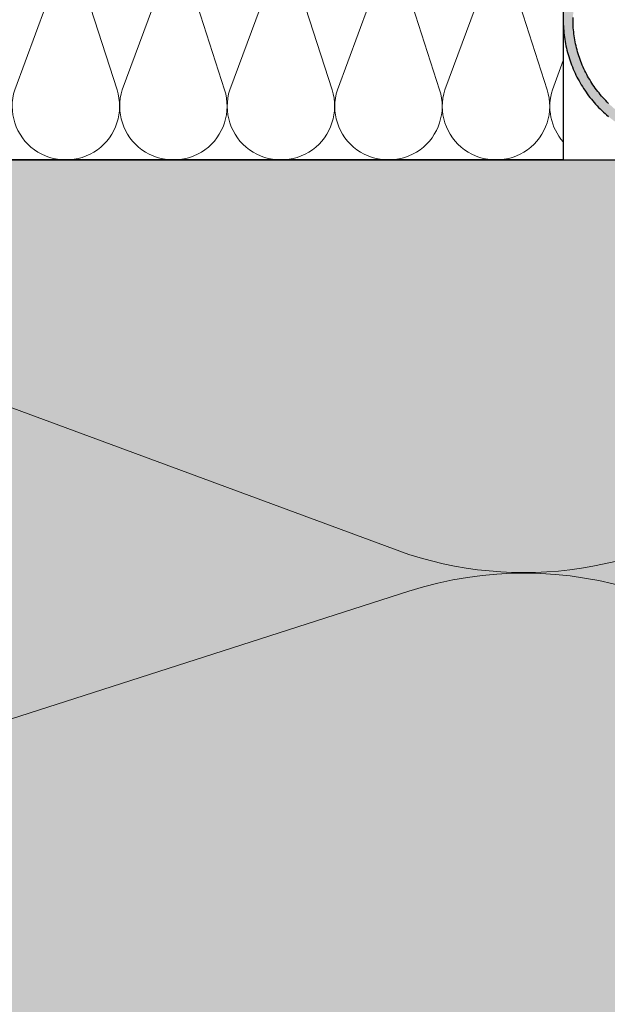
# Model space of a CAD drawing. Units: millimetres. Extents: x -542 to 356, y -152 to 654.
# Drawn here: x -270 to -228, y 180 to 250 of the extents above; entities that cross this region are included whole.
import ezdxf

# ---------------------------------------------------------------- set-up
doc = ezdxf.new("R2010")
doc.units = ezdxf.units.MM
doc.layers.get('0').update_dxf_attribs({"lineweight": 25})
for name, color, linetype, lineweight in [('_Dübel und Profile (2D)', 7, 'Continuous', 25), ('_Objektlinien (2D)', 7, 'Continuous', 25), ('_WDVS Aufbau (3D)', 7, 'Continuous', 25), ('Linie 0.13 mm schwarz', 7, 'Continuous', 13), ('Linie 0.18 mm schwarz', 7, 'Continuous', 18), ('WD-Dämmstoff EPS', 7, 'Continuous', 25), ('WD-Profile', 7, 'Continuous', 25)]:
    doc.layers.add(name, color=color, linetype=linetype, lineweight=lineweight)

# ---------------------------------------------------------------- blocks, each defined once
blk = doc.blocks.new('WDVS Aufbau (3D)')
at = {"layer": 'WD-Dämmstoff EPS', "linetype": 'Continuous', "lineweight": 0, "true_color": 0xffffe2}
blk.add_hatch(color=7, dxfattribs=at).paths.add_polyline_path([(-207.05312884188038, 240.01183907790596), (-207.05312884188038, -152.28816092209416), (-347.0531288418804, -152.28816092209416), (-347.0531288418804, 240.01183907790596)])
at = {"layer": 'WD-Dämmstoff EPS', "flags": 128}
blk.add_lwpolyline([(-207.05312884188038, 240.01183907790596), (-207.05312884188038, -152.28816092209416), (-347.0531288418804, -152.28816092209416), (-347.0531288418804, 240.01183907790596)], close=True, dxfattribs=at)
blk = doc.blocks.new('Gruppe-7')
at = {"layer": 'Linie 0.13 mm schwarz', "flags": 128}
for points in [[(-641.2418897117896, -94.34439678817255, -0.32443520421262334), (-651.014185487385, -124.24198068176216, -0.32443520421257505), (-682.4683312777236, -124.24198068176182, -0.3244352042126254), (-692.2406270533185, -94.3443967881725), (-666.3637330656122, -24.344396788172517, 0.324487885528074), (-676.1325123354787, 5.56173507763762, 0.324487885528071), (-707.5936911372751, 5.561735077637612, 0.32448788552806046), (-717.3624704071416, -24.34439678817249), (-694.8656270533185, -94.34439678817249, -0.3244352042126239), (-704.6379228289139, -124.24198068176233, -0.32443520421257377), (-736.0920686192527, -124.24198068176189, -0.32443520421262245), (-745.8643643948476, -94.3443967881725), (-719.9874704071414, -24.344396788172496, 0.2527802041551883), (-724.6304047953306, 0.6909673633933027, 0.25278020415520375), (-748.1118390779059, 10.537212432841095)], [(-745.8643643948477, -94.3443967881725, 1.3725830020304808), (-694.8656270533186, -94.3443967881725), (-717.3624704071415, -24.344396788172496, -1.372995465521372), (-666.3637330656122, -24.344396788172496), (-692.2406270533186, -94.3443967881725, 1.3725830020304808), (-641.2418897117894, -94.3443967881725), (-663.7387330656122, -24.344396788172496, -1.372995465521378), (-612.7399957240832, -24.344396788172496), (-638.6168897117894, -94.3443967881725, 1.3725830020304808), (-587.6181523702603, -94.3443967881725), (-610.1149957240832, -24.344396788172496, -1.372995465521372), (-559.116258382554, -24.344396788172496), (-584.9931523702603, -94.3443967881725, 1.3725830020304808), (-533.9944150287312, -94.3443967881725), (-556.491258382554, -24.344396788172496, -1.3729954655213772), (-505.4925210410249, -24.344396788172496), (-531.3694150287312, -94.3443967881725, 1.3725830020304808), (-480.37067768720203, -94.3443967881725), (-502.8675210410249, -24.344396788172496, -1.372995465521375), (-451.86878369949574, -24.344396788172496), (-477.74567768720203, -94.3443967881725, 1.3725830020304808), (-426.7469403456729, -94.3443967881725), (-449.24378369949574, -24.344396788172496, -1.372995465521375), (-398.2450463579666, -24.344396788172496)]]:
    blk.add_lwpolyline(points, format="xyb", dxfattribs=at)
blk = doc.blocks.new('Gruppe-8')
at = {"layer": 'Linie 0.13 mm schwarz'}
blk.add_blockref('Gruppe-7', (0, 0), dxfattribs=at)
blk = doc.blocks.new('Dämmung-2')
at = {"layer": 'Linie 0.13 mm schwarz', "color": 7}
blk.add_blockref('Gruppe-8', (0, 0), dxfattribs=at)
at = {"layer": 'Linie 0.13 mm schwarz', "color": 0, "flags": 1}
for tag in ['instanceID', 'prm0_value', 'prm1_value', 'prm2_value', 'prm3_value', 'prm4_value', 'prm5_value', 'prm6_value', 'prm0_name', 'prm0_type', 'prm2_name', 'prm2_type', 'prm3_name', 'prm3_type', 'prm6_name', 'prm6_type', 'prm1_name', 'prm1_type', 'prm4_name', 'prm4_type', 'prm5_name', 'prm5_type', 'IFC_UUID']:
    blk.add_attdef(tag, (-353.3560502670132, -152.28816092209422), '', height=0.18, dxfattribs=at)
blk = doc.blocks.new('Objektlinien (2D)')
at = {"layer": 'Linie 0.13 mm schwarz', "rotation": 270}
blk.add_blockref('Dämmung-2', (-217.70873205370788, -508.1), dxfattribs=at)
blk = doc.blocks.new('Gruppe-29')
at = {"layer": 'Linie 0.13 mm schwarz', "flags": 128}
for points in [[(342.62310601229416, 255), (338.9264068711933, 245, 1.372583002030478), (346.2119407771261, 245), (342.99810601229416, 255, -1.3729954655213743)], [(350.2836399182269, 255), (346.5869407771261, 245, 1.372583002030478), (353.87247468305884, 245), (350.6586399182269, 255, -1.3729954655213743)], [(357.9441738241597, 255), (354.24747468305884, 245, 1.372583002030478), (361.5330085889916, 245), (358.3191738241597, 255, -1.3729954655213743)], [(365.60470773009246, 255), (361.9080085889916, 245, 1.372583002030478), (369.1935424949244, 245), (365.97970773009246, 255, -1.3729954655213743)], [(354.2474746830589, 245, 0.32443520421259986), (355.6435169367153, 240.72891658663008, 0.32443520421259997), (360.1369663353352, 240.72891658663008, 0.32443520421260447), (361.5330085889916, 245), (358.3191738241596, 255.00000000000023, -0.32448788552803387), (359.7147137198549, 259.2723045522586, -0.32448788552805713), (364.2091678343973, 259.2723045522586, -0.3244878855280631), (365.6047077300924, 255.00000000000003), (361.90800858899155, 244.99999999999986, 0.3244352042125838), (363.30405084264805, 240.72891658663008, 0.3244352042125916), (367.797500241268, 240.72891658663008, 0.32443520421260447), (369.1935424949244, 245), (365.97970773009234, 255.00000000000014, -0.32448788552803587), (367.3752476257877, 259.2723045522586, -0.3244878855280602), (371.86970174033, 259.2723045522586, -0.32448788552806823), (373.2652416360252, 255.00000000000003), (369.5685424949243, 244.99999999999986, 0.3244352042125838), (370.9645847485808, 240.72891658663008, 0.3244352042125916), (375.45803414720075, 240.72891658663008, 0.32443520421260447), (376.85407640085714, 245), (373.64024163602517, 255.00000000000003, -0.264786395063677), (374.41462704292866, 258.70810943443365, -0.2647863950636594), (377.9989062230135, 259.9339524485955)], [(377.9989062230135, 241.29874040409916, -0.26420050497731595), (377.22907640085714, 244.99999999999997), (377.9989062230135, 247.08247897048795)]]:
    blk.add_lwpolyline(points, format="xyb", dxfattribs=at)
blk = doc.blocks.new('Gruppe-30')
at = {"layer": 'Linie 0.13 mm schwarz'}
blk.add_blockref('Gruppe-29', (0, 0), dxfattribs=at)
blk = doc.blocks.new('Dämmung-5')
at = {"layer": 'Linie 0.13 mm schwarz', "color": 7}
blk.add_blockref('Gruppe-30', (0, 0), dxfattribs=at)
at = {"layer": 'Linie 0.13 mm schwarz', "color": 0, "flags": 1}
for tag in ['instanceID', 'prm0_value', 'prm1_value', 'prm2_value', 'prm3_value', 'prm4_value', 'prm5_value', 'prm6_value', 'prm0_name', 'prm0_type', 'prm2_name', 'prm2_type', 'prm3_name', 'prm3_type', 'prm6_name', 'prm6_type', 'prm1_name', 'prm1_type', 'prm4_name', 'prm4_type', 'prm5_name', 'prm5_type', 'IFC_UUID']:
    blk.add_attdef(tag, (-347.5827434756683, 239.1114217314511), '', height=0.18, dxfattribs=at)
blk = doc.blocks.new('Gruppe-31')
at = {"layer": 'WD-Profile', "linetype": 'Continuous', "lineweight": 0, "true_color": 0xaaaaaa}
blk.add_hatch(color=253, dxfattribs=at).paths.add_polyline_path([(-199.28511586030868, 258.7890163532645), (-199.39318855919532, 258.817407474349), (-199.50174251838212, 258.84389901915506), (-199.61074435205114, 258.868482840199), (-199.72016053665516, 258.89115137671956), (-199.82995742119942, 258.9118976569987), (-199.94010123761177, 258.93071530050815), (-200.05055811111538, 258.9475985198767), (-200.16129407066433, 258.9625421226626), (-200.27227505936366, 258.97554151295276), (-200.38346694497318, 258.9865926927848), (-200.49483553038476, 258.99569226336075), (-200.60634656414254, 259.0028374261035), (-200.71796575099302, 259.00802598351925), (-200.82965876240792, 259.01125633986135), (-200.9413912471589, 259.01252750163144), (-201.05312884188402, 259.0118390778896), (-222.053128841864, 259.0118390778896), (-222.21021281688786, 259.0104872115587), (-222.3672492684152, 259.00639384570945), (-222.52419035422258, 258.9995602274055), (-222.68098826113123, 258.98998843856475), (-222.8375952195945, 258.97768139529194), (-222.99396351823066, 258.9626428470144), (-223.15004551837478, 258.94487737532813), (-223.30579366857705, 258.9243903926033), (-223.46116051910553, 258.9011881403419), (-223.6160987363853, 258.8752776872659), (-223.77056111743673, 258.8466669271718), (-223.92450060423903, 258.81536457652305), (-224.07787029807582, 258.7813801717964), (-224.2306234738287, 258.74472406656946), (-224.382713594199, 258.7054074283749), (-224.5340943238923, 258.6634422352979), (-224.68471954373922, 258.61884127231656), (-224.83454336474074, 258.57161812742174), (-224.98352014204443, 258.5217871874627), (-225.1316044888615, 258.4693636337795), (-225.27875129028212, 258.414363437563), (-225.4249157170359, 258.35680335499796), (-225.57005323913086, 258.29670092215724), (-225.71411963943024, 258.2340744496539), (-225.85707102711945, 258.1689430170752), (-225.99886385108834, 258.1013264671526), (-226.13945491318714, 258.0312453997283), (-226.27880138138676, 257.9587211654796), (-226.41686080283557, 257.88377585940884), (-226.55359111678968, 257.80643231411136), (-226.68895066742675, 257.7267140928295), (-226.82289821653535, 257.6446454822651), (-226.9553929560832, 257.56025148517324), (-227.0863945206454, 257.4735578127654), (-227.21586299969726, 257.38459087685965), (-227.3437589497878, 257.2933777818396), (-227.47004340654416, 257.1999463163927), (-227.59467789653968, 257.10432494505926), (-227.71762444903266, 257.00654279953574), (-227.8388456075179, 256.9066296698254), (-227.95830444113813, 256.80461599513706), (-228.07596455594626, 256.70053285463996), (-228.1917901059894, 256.59441195796876), (-228.30574580422012, 256.4862856355792), (-228.4177969332593, 256.37618682889183), (-228.52790935596727, 256.2641490802614), (-228.63604952584024, 256.1502065227494), (-228.74218449724208, 256.0343938697331), (-228.84628193542972, 255.91674640433098), (-228.94831012640475, 255.79729996863875), (-229.04823798658504, 255.67609095283456), (-229.14603507226798, 255.55315628406584), (-229.24167158890282, 255.42853341522255), (-229.3351184001756, 255.30226031351026), (-229.42634703687213, 255.17437544888776), (-229.51532970557196, 255.0449177823573), (-229.60203929709292, 254.913926754072), (-229.68644939477122, 254.78144227134703), (-229.7685342824932, 254.64750469648402), (-229.84826895253696, 254.5121548344739), (-229.92562911319305, 254.37543392058046), (-230.0005911961623, 254.23738360775837), (-230.07313236372897, 254.0980459539785), (-230.14323051573933, 253.95746340940946), (-230.21086429630827, 253.81567880347916), (-230.27601310034674, 253.6727353318363), (-230.33865707982272, 253.52867654318447), (-230.3987771498239, 253.3835463260118), (-230.45635499436116, 253.23738889523406), (-230.51137307195108, 253.09024877870957), (-230.563814620961, 252.94217080367503), (-230.61366366471407, 252.79320008309583), (-230.6609050163604, 252.643382001919), (-230.70552428350015, 252.4927622032444), (-230.74750787256903, 252.34138657442122), (-230.78684299298016, 252.1893012330654), (-230.82351766102033, 252.03655251301439), (-230.8575207035035, 251.88318695020894), (-230.88884176116858, 251.72925126851237), (-230.91747129184364, 251.57479236547965), (-230.94340057334807, 251.41985729806743), (-230.9666217061465, 251.26449326830493), (-230.98712761576348, 251.10874760889942), (-231.00491205493086, 250.95266776882886), (-231.01996960550673, 250.79630129888187), (-231.03229568009624, 250.63969583716948), (-231.04188652348125, 250.48289909461414), (-231.04873921374542, 250.32595884041234), (-231.05285166317003, 250.1689228874818), (-231.05422261886702, 250.01183907789868), (-231.05285166317003, 249.85475526831556), (-231.04873921374542, 249.69771931538503), (-231.04188652348125, 249.54077906118232), (-231.03229568009624, 249.3839823186279), (-231.01996960550673, 249.22737685691368), (-231.00491205493086, 249.0710103869676), (-230.98712761576348, 248.91493054689795), (-230.9666217061465, 248.75918488749244), (-230.94340057334807, 248.60382085772903), (-230.91747129184364, 248.4488857903168), (-230.88884176116858, 248.294426887285), (-230.8575207035035, 248.14049120558752), (-230.82351766102033, 247.98712564278026), (-230.78684299298016, 247.83437692273196), (-230.74750787256903, 247.68229158137524), (-230.70552428350015, 247.53091595255296), (-230.6609050163604, 247.38029615387745), (-230.61366366471407, 247.23047807270063), (-230.563814620961, 247.08150735212234), (-230.51137307195108, 246.9334293770878), (-230.45635499436116, 246.7862892605624), (-230.3987771498239, 246.64013182978283), (-230.33865707982272, 246.4950016126129), (-230.27601310034674, 246.35094282396108), (-230.21086429630827, 246.2079993523182), (-230.14323051573933, 246.0662147463879), (-230.07313236372897, 245.92563220181705), (-230.0005911961623, 245.786294548039), (-229.92562911319305, 245.6482442352169), (-229.84826895253696, 245.51152332132347), (-229.7685342824932, 245.37617345931244), (-229.68644939477122, 245.2422358844476), (-229.60203929709292, 245.10975140172536), (-229.51532970557196, 244.97876037344008), (-229.42634703687213, 244.8493027069087), (-229.3351184001756, 244.7214178422871), (-229.24167158890282, 244.59514474057482), (-229.14603507226798, 244.47052187172972), (-229.04823798658504, 244.3475872029628), (-228.94831012640475, 244.22637818715862), (-228.84628193542972, 244.1069317514664), (-228.74218449724208, 243.98928428606428), (-228.63604952584024, 243.87347163304707), (-228.52790935596727, 243.75952907553597), (-228.4177969332593, 243.64749132690463), (-228.30574580422012, 243.5373925202182), (-228.1917901059894, 243.4292661978286), (-228.07596455594626, 243.3231453011565), (-227.95830444113813, 243.21906216066031), (-227.8388456075179, 243.11704848597105), (-227.71762444903266, 243.01713535626163), (-227.59467789653968, 242.9193532107372), (-227.47004340654416, 242.82373183940376), (-227.3437589497887, 242.7303003739596), (-227.21586299969726, 242.63908727893772), (-227.0863945206454, 242.55012034303195), (-226.9553929560832, 242.46342667062322), (-226.82289821653535, 242.37903267353227), (-226.68895066742675, 242.29696406296694), (-226.55359111678968, 242.217245841686), (-226.41686080283557, 242.13990229638853), (-226.27880138138676, 242.0649569903178), (-226.13945491318714, 241.9924327560691), (-225.99886385108834, 241.92235168864477), (-225.85707102712126, 241.85473513872216), (-225.71411963943024, 241.78960370614345), (-225.57005323913086, 241.72697723363922), (-225.4249157170359, 241.6668748007994), (-225.27875129028212, 241.60931471823437), (-225.1316044888615, 241.55431452201788), (-224.98352014204443, 241.5018909683347), (-224.83454336474074, 241.45206002837563), (-224.68471954373922, 241.4048368834808), (-224.5340943238923, 241.36023592049946), (-224.382713594199, 241.31827072742067), (-224.2306234738287, 241.278954089227), (-224.07787029807582, 241.24229798400097), (-223.92450060423903, 241.2083135792734), (-223.77056111743673, 241.17701122862468), (-223.6160987363853, 241.14840046853146), (-223.46116051910553, 241.12249001545547), (-223.30579366857705, 241.09928776319407), (-223.15004551837478, 241.07880078046924), (-222.99396351823066, 241.06103530878295), (-222.8375952195945, 241.04599676050452), (-222.68098826113123, 241.0336897172308), (-222.52419035422258, 241.02411792839098), (-222.3672492684152, 241.01728431008792), (-222.21021281688786, 241.01319094423684), (-222.053128841864, 241.01183907790596), (-201.0531288419004, 241.01183907791142), (-200.94139124718527, 241.01115065416866), (-200.8296587624352, 241.01242181593966), (-200.7179657510212, 241.01565217228176), (-200.60634656417164, 241.0208407296957), (-200.49483553040932, 241.02798589244026), (-200.38346694500046, 241.03708546301527), (-200.27227505939186, 241.04813664284643), (-200.16129407068888, 241.06113603313838), (-200.05055811114357, 241.0760796359225), (-199.94010123763633, 241.09296285529012), (-199.8299574212258, 241.11178049879868), (-199.72016053668153, 241.1325267790778), (-199.61074435207843, 241.15519531559744), (-199.50174251840667, 241.1797791366423), (-199.3931885592217, 241.20627068144745), (-199.28511586033596, 241.23466180253286), (-199.17755765954712, 241.26494376819005), (-199.07054703642348, 241.29710726519602), (-198.9641169021213, 241.33114240165355), (-198.85829998927125, 241.36703871003897), (-198.75312884190384, 241.40478515043628), (-198.75312884190384, 241.71183907790578), (-222.0531288419595, 241.71183907790578), (-222.19798381529176, 241.71310320810858), (-222.3427946644931, 241.71689521364783), (-222.48751727867761, 241.72321393944344), (-222.63210757393767, 241.73205746074905), (-222.7765215066663, 241.74342308374412), (-222.92071508698314, 241.75730734634976), (-223.06464439212573, 241.77370601928192), (-223.20826557982923, 241.79261410735103), (-223.351534901695, 241.81402585096635), (-223.49440871649745, 241.83793472790398), (-223.63684350348444, 241.86433345529053), (-223.7787958756487, 241.89321399181404), (-223.92022259291366, 241.92456754018872), (-224.06108057533834, 241.95838454981617), (-224.2013269162096, 241.99465471970666), (-224.3409188951407, 242.03336700161867), (-224.47981399105788, 242.07450960341134), (-224.61796989517165, 242.11806999265514), (-224.75534452385432, 242.1640349004299), (-224.8918960314611, 242.2123903253812), (-225.02758282308582, 242.26312153797767), (-225.16236356721106, 242.3162130850012), (-225.2961972083201, 242.37164879425086), (-225.4290429793889, 242.42941177947046), (-225.56086041430603, 242.4894844455), (-225.6916093602092, 242.55184849362172), (-225.8212499896979, 242.6164849271397), (-225.94974281298232, 242.68337405717534), (-226.07704868990345, 242.75249550864805), (-226.20312884185728, 242.82382822649265), (-226.32794486361013, 242.89735048207763), (-226.45145873499564, 242.97303987980536), (-226.57363283248264, 243.05087336395786), (-226.6944299406657, 243.1308272256972), (-226.813813263572, 243.21287711030504), (-226.93174643588532, 243.2969980245923), (-227.0481935340183, 243.38316434451167), (-227.16311908706098, 243.47134982296825), (-227.2764880875718, 243.56152759781048), (-227.38826600225616, 243.65367020001554), (-227.49841878247912, 243.74774956205488), (-227.60691287463737, 243.84373702644166), (-227.71371523037737, 243.94160335446554), (-227.8187933166662, 244.041318735093), (-227.92211512570498, 244.142852794055), (-228.02364918466878, 244.24617460309196), (-228.12336456529533, 244.3512526893835), (-228.22123089331922, 244.4580550451244), (-228.3172183577051, 244.56654913728175), (-228.4112977197426, 244.67670191750562), (-228.50344032194948, 244.78847983218998), (-228.59361809679262, 244.9018488326999), (-228.6818035752483, 245.01677438574166), (-228.76796989516947, 245.13322148387647), (-228.852090809454, 245.25115465618887), (-228.93414069406458, 245.37053797909516), (-229.01409455580392, 245.49133508727732), (-229.0919280399546, 245.61350918476796), (-229.16761743768507, 245.73702305614984), (-229.24113969326822, 245.8618390779027), (-229.31247241111282, 245.98791922985652), (-229.38159386258553, 246.11522510677855), (-229.44848299261935, 246.2437179300648), (-229.51311942613825, 246.37335855955075), (-229.57548347425995, 246.50410750545393), (-229.6355561402886, 246.63592494037198), (-229.69331912551093, 246.76877071144168), (-229.74875483476058, 246.902604352548), (-229.8018463817823, 247.03738509667505), (-229.85257759437786, 247.17307188829705), (-229.90093301932916, 247.30962339590747), (-229.94689792710665, 247.4469980245883), (-229.9904583163468, 247.58515392870208), (-230.03160091814402, 247.72404902461744), (-230.07031320005512, 247.86364100355036), (-230.10658336994652, 248.00388734442436), (-230.14040037957307, 248.1447453268463), (-230.17175392794593, 248.28617204411398), (-230.20063446446943, 248.4281244162737), (-230.2270331918569, 248.57055920326434), (-230.25094206879362, 248.71343301806678), (-230.27235381240985, 248.85670233992983), (-230.29126190047896, 249.00032352763787), (-230.3076605734102, 249.14425283277865), (-230.32154483601767, 249.28844641309456), (-230.33291045901183, 249.4328603458232), (-230.34175398031743, 249.57745064108144), (-230.34807270611395, 249.72217325526776), (-230.3518647116523, 249.8669841044682), (-230.3531288418551, 250.01183907789868), (-230.3518647116523, 250.15669405132917), (-230.34807270611395, 250.3015049005296), (-230.34175398031743, 250.44622751471593), (-230.33291045901183, 250.59081780997417), (-230.32154483601767, 250.7352317427028), (-230.3076605734102, 250.87942532301872), (-230.29126190047896, 251.0233546281595), (-230.27235381240985, 251.16697581586573), (-230.25094206879362, 251.3102451377306), (-230.2270331918569, 251.45311895253303), (-230.20063446446943, 251.59555373952367), (-230.17175392794593, 251.7375061116834), (-230.14040037957307, 251.87893282895106), (-230.10658336994652, 252.0197908113721), (-230.07031320005512, 252.1600371522461), (-230.03160091814402, 252.2996291311772), (-229.9904583163468, 252.43852422709438), (-229.94689792710665, 252.57668013120815), (-229.90093301932916, 252.7140547598899), (-229.85257759437786, 252.85060626750032), (-229.8018463817823, 252.98629305912232), (-229.74875483476058, 253.12107380324665), (-229.69331912551093, 253.25490744435479), (-229.6355561402886, 253.3877532154254), (-229.57548347425995, 253.51957065034344), (-229.51311942613825, 253.6503195962448), (-229.44848299261935, 253.77996022573257), (-229.38159386258553, 253.9084530490179), (-229.31247241111282, 254.03575892593994), (-229.24113969326822, 254.16183907789468), (-229.16761743768507, 254.28665509964753), (-229.0919280399546, 254.4101689710294), (-229.01409455580392, 254.53234306851914), (-228.93414069406458, 254.6531401767022), (-228.852090809454, 254.7725234996076), (-228.76796989516947, 254.8904566719209), (-228.6818035752483, 255.00690377005571), (-228.59361809679262, 255.12182932309747), (-228.50344032194948, 255.2351983236074), (-228.4112977197426, 255.34697623829084), (-228.3172183577051, 255.45712901851562), (-228.22123089331922, 255.56562311067296), (-228.12336456529533, 255.67242546641114), (-228.02364918466878, 255.7775035527045), (-227.92211512570498, 255.88082536174147), (-227.8187933166662, 255.98235942070437), (-227.71371523037737, 256.0820748013309), (-227.60691287463737, 256.1799411293548), (-227.49841878247912, 256.2759285937425), (-227.38826600225616, 256.3700079557809), (-227.2764880875718, 256.46215055798416), (-227.16311908706098, 256.5523283328291), (-227.0481935340183, 256.6405138112857), (-226.93174643588532, 256.72668013120506), (-226.813813263572, 256.8108010454914), (-226.6944299406657, 256.89285093010017), (-226.57363283248264, 256.9728047918395), (-226.45145873499564, 257.0506382759911), (-226.32794486361013, 257.12632767371883), (-226.20312884185728, 257.1998499293038), (-226.07704868990345, 257.2711826471493), (-225.94974281298232, 257.3403040986211), (-225.8212499896979, 257.40719322865675), (-225.6916093602092, 257.47182966217474), (-225.56086041430603, 257.53419371029645), (-225.4290429793889, 257.5942663763242), (-225.2961972083201, 257.6520293615465), (-225.16236356721106, 257.70746507079616), (-225.02758282308582, 257.7605566178188), (-224.8918960314611, 257.81128783041345), (-224.75534452385432, 257.85964325536474), (-224.61796989517165, 257.90560816314223), (-224.47981399105788, 257.949168552386), (-224.3409188951407, 257.9903111541778), (-224.2013269162096, 258.0290234360907), (-224.06108057533834, 258.0652936059812), (-223.92022259291366, 258.09911061560865), (-223.7787958756487, 258.13046416398333), (-223.63684350348626, 258.1593447005059), (-223.49440871649745, 258.1857434278934), (-223.351534901695, 258.209652304831), (-223.20826557982923, 258.23106404844543), (-223.06464439212573, 258.24997213651454), (-222.92071508698314, 258.2663708094476), (-222.7765215066663, 258.28025507205325), (-222.63210757393767, 258.2916206950483), (-222.48751727867761, 258.300464216353), (-222.3427946644931, 258.30678294214863), (-222.19798381529176, 258.3105749476879), (-222.05312884185855, 258.3118390778907), (-198.7531288418811, 258.3118390778907), (-198.7531288418811, 258.6188930053611), (-198.8582999892467, 258.6566394457557), (-198.96411690209675, 258.6925357541438), (-199.0705470363971, 258.72657089059953), (-199.17755765952074, 258.7587343876055)])
at = {"layer": 'WD-Profile', "flags": 128}
for points in [[(-231.05285166317003, 250.1689228874818), (-231.05422261886702, 250.01183907789868), (-231.05285166317003, 249.85475526831556), (-231.04873921374542, 249.69771931538503), (-231.04188652348125, 249.54077906118232), (-231.03229568009624, 249.3839823186279), (-231.01996960550673, 249.22737685691368), (-231.00491205493086, 249.0710103869676), (-230.98712761576348, 248.91493054689795), (-230.9666217061465, 248.75918488749244), (-230.94340057334807, 248.60382085772903), (-230.91747129184364, 248.4488857903168), (-230.88884176116858, 248.294426887285), (-230.8575207035035, 248.14049120558752), (-230.82351766102033, 247.98712564278026), (-230.78684299298016, 247.83437692273196), (-230.74750787256903, 247.68229158137524), (-230.70552428350015, 247.53091595255296), (-230.6609050163604, 247.38029615387745), (-230.61366366471407, 247.23047807270063), (-230.563814620961, 247.08150735212234), (-230.51137307195108, 246.9334293770878), (-230.45635499436116, 246.7862892605624), (-230.3987771498239, 246.64013182978283), (-230.33865707982272, 246.4950016126129), (-230.27601310034674, 246.35094282396108), (-230.21086429630827, 246.2079993523182), (-230.14323051573933, 246.0662147463879), (-230.07313236372897, 245.92563220181705), (-230.0005911961623, 245.786294548039), (-229.92562911319305, 245.6482442352169), (-229.84826895253696, 245.51152332132347), (-229.7685342824932, 245.37617345931244), (-229.68644939477122, 245.2422358844476), (-229.60203929709292, 245.10975140172536), (-229.51532970557196, 244.97876037344008), (-229.42634703687213, 244.8493027069087), (-229.3351184001756, 244.7214178422871), (-229.24167158890282, 244.59514474057482), (-229.14603507226798, 244.47052187172972), (-229.04823798658504, 244.3475872029628), (-228.94831012640475, 244.22637818715862), (-228.84628193542972, 244.1069317514664), (-228.74218449724208, 243.98928428606428), (-228.63604952584024, 243.87347163304707), (-228.52790935596727, 243.75952907553597), (-228.4177969332593, 243.64749132690463), (-228.30574580422012, 243.5373925202182), (-228.1917901059894, 243.4292661978286), (-228.07596455594626, 243.3231453011565), (-227.95830444113813, 243.21906216066031), (-227.8388456075179, 243.11704848597105)], [(-227.8187933166662, 244.041318735093), (-227.92211512570498, 244.142852794055), (-228.02364918466878, 244.24617460309196), (-228.12336456529533, 244.3512526893835), (-228.22123089331922, 244.4580550451244), (-228.3172183577051, 244.56654913728175), (-228.4112977197426, 244.67670191750562), (-228.50344032194948, 244.78847983218998), (-228.59361809679262, 244.9018488326999), (-228.6818035752483, 245.01677438574166), (-228.76796989516947, 245.13322148387647), (-228.852090809454, 245.25115465618887), (-228.93414069406458, 245.37053797909516), (-229.01409455580392, 245.49133508727732), (-229.0919280399546, 245.61350918476796), (-229.16761743768507, 245.73702305614984), (-229.24113969326822, 245.8618390779027), (-229.31247241111282, 245.98791922985652), (-229.38159386258553, 246.11522510677855), (-229.44848299261935, 246.2437179300648), (-229.51311942613825, 246.37335855955075), (-229.57548347425995, 246.50410750545393), (-229.6355561402886, 246.63592494037198), (-229.69331912551093, 246.76877071144168), (-229.74875483476058, 246.902604352548), (-229.8018463817823, 247.03738509667505), (-229.85257759437786, 247.17307188829705), (-229.90093301932916, 247.30962339590747), (-229.94689792710665, 247.4469980245883), (-229.9904583163468, 247.58515392870208), (-230.03160091814402, 247.72404902461744), (-230.07031320005512, 247.86364100355036), (-230.10658336994652, 248.00388734442436), (-230.14040037957307, 248.1447453268463), (-230.17175392794593, 248.28617204411398), (-230.20063446446943, 248.4281244162737), (-230.2270331918569, 248.57055920326434), (-230.25094206879362, 248.71343301806678), (-230.27235381240985, 248.85670233992983), (-230.29126190047896, 249.00032352763787), (-230.3076605734102, 249.14425283277865), (-230.32154483601767, 249.28844641309456), (-230.33291045901183, 249.4328603458232), (-230.34175398031743, 249.57745064108144), (-230.34807270611395, 249.72217325526776), (-230.3518647116523, 249.8669841044682), (-230.3531288418551, 250.01183907789868), (-230.3518647116523, 250.15669405132917)]]:
    blk.add_lwpolyline(points, dxfattribs=at)
blk = doc.blocks.new('Dübel und Profile (2D)')
at = {"color": 255}
blk.add_wipeout([(-347.0531288418804, 260.01183907790283), (-231.054222618867, 260.01183907790283), (-231.054222618867, 240.01183907790585), (-347.0531288418804, 240.01183907790585)], dxfattribs=at)
at = {"flags": 128}
blk.add_lwpolyline([(-347.0531288418804, 260.01183907790295), (-231.05422261886702, 260.01183907790295), (-231.05422261886702, 240.01183907790596), (-347.0531288418804, 240.01183907790596)], close=True, dxfattribs=at)
at = {"layer": 'Linie 0.13 mm schwarz'}
blk.add_blockref('Dämmung-5', (-609.0531288418805, 0.011839077898684991), dxfattribs=at)
at = {"layer": 'Linie 0.18 mm schwarz', "color": 7}
blk.add_blockref('Gruppe-31', (0, 0), dxfattribs=at)

msp = doc.modelspace()

# ---------------------------------------------------------------- block references
at = {"layer": '_Objektlinien (2D)'}
msp.add_blockref('Objektlinien (2D)', (0, 0), dxfattribs=at)
at = {"layer": '_WDVS Aufbau (3D)'}
msp.add_blockref('WDVS Aufbau (3D)', (0, 0), dxfattribs=at)

# ---------------------------------------------------------------- next in the draw order: block references
at = {"layer": '_Dübel und Profile (2D)'}
msp.add_blockref('Dübel und Profile (2D)', (0, 0), dxfattribs=at)

doc.saveas('drawing.dxf')
